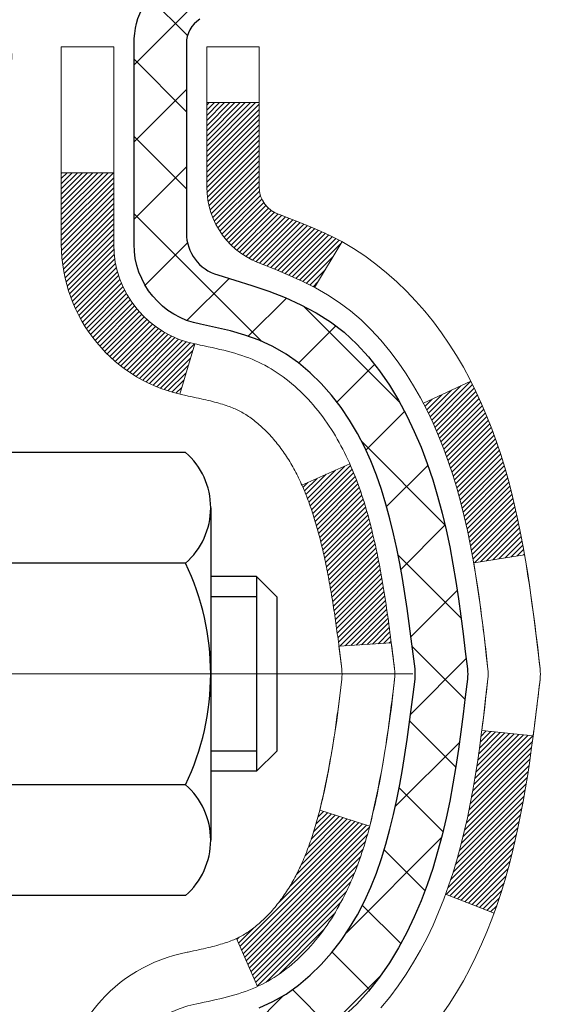
# Model space of a CAD drawing. Extents: x 13 to 3254, y -664 to 1977.
# Drawn here: x 321 to 322, y -640 to -639 of the extents above; entities that cross this region are included whole.
import ezdxf

# ---------------------------------------------------------------- set-up
doc = ezdxf.new("R2010")
doc.units = 0
doc.header["$LTSCALE"] = 5
doc.header["$MEASUREMENT"] = 0
doc.linetypes.add('CENTERX2', pattern=[4, 2.5, -0.5, 0.5, -0.5])
for name, color, linetype, lineweight in [('CENTERLINE - L', 1, 'CENTERX2', 18), ('CONCRETE - H', 130, 'CONTINUOUS', 9), ('DECK COAT - H', 20, 'CONTINUOUS', 20), ('DECK COAT - L', 22, 'CONTINUOUS', 18), ('MIG FOOT - H', 251, 'CONTINUOUS', 20), ('MIG RETAINER - H', 251, 'CONTINUOUS', 20), ('MIG RETAINER - L', 7, 'CONTINUOUS', 30), ('PVC SIDESHEET - H', 170, 'CONTINUOUS', 20), ('PVC SIDESHEET - L', 150, 'CONTINUOUS', 25), ('SCREW - L', 1, 'CONTINUOUS', 25)]:
    doc.layers.add(name, color=color, linetype=linetype, lineweight=lineweight)

msp = doc.modelspace()

# ---------------------------------------------------------------- hatches: boundary and pattern name
at = {"layer": 'CONCRETE - H'}
h = msp.add_hatch(dxfattribs=at)
h.set_pattern_fill('AR-CONC', color=256, scale=0.21)
h.set_pattern_definition([(50, (0, 0), (1.5062464, -0.1317795), [0.1575, -1.7325]), (355, (0, 0), (-0.2913778, 1.5796035), [0.126, -1.386]), (100.45144, (0.1255, -0.011), (1.2148686, 1.447824), [0.1338544, -1.4723984]), (46.1842, (0, 0.42), (2.241207, -0.3475905), [0.23625, -2.59875]), (96.63564, (0.1868, 0.391), (1.96279, 2.045649), [0.200782, -2.208599]), (351.18416, (0, 0.42), (1.96279, 2.045649), [0.189, -2.079]), (21, (0.21, 0.315), (1.2535048, -0.8454997), [0.1575, -1.7325]), (326, (0.21, 0.315), (0.5109622, 1.522815), [0.126, -1.386]), (71.45144, (0.3145, 0.2445), (1.764467, 0.6773154), [0.1338544, -1.4723984]), (37.5, (0, 0), (0.0255357, 0.6990771), [0, -1.3692, 0, -1.407, 0, -1.39125]), (7.5, (0, 0), (0.552446, 0.8282646), [0, -0.8022, 0, -1.3377, 0, -0.53025]), (327.5, (-0.4683, 0), (1.1210271, -0.04736523), [0, -0.525, 0, -1.638, 0, -2.1735]), (317.5, (-0.6783, 0), (1.224691, 0.2102205), [0, -0.6825, 0, -1.0878, 0, -1.5435])])
edge = h.paths.add_edge_path()
edge.add_spline(control_points=[(331.50689, -637.54748), (331.81401, -640.03211), (325.56404, -638.04725), (322.57066, -641.69786), (321.89124, -647.54199), (327.87992, -646.71486), (327.87112, -648.74728), (328.06205, -649.00031)], knot_values=[0, 0, 0, 0, 6.9354255, 9.2025523, 14.3321905, 19.0221908, 19.8922125, 19.8922125, 19.8922125, 19.8922125], degree=3, periodic=0)
edge.add_line((328.06205, -649.00031), (327.56905, -649.00031))
edge.add_line((327.56905, -649.00031), (327.56905, -648.80346))
edge.add_line((327.56905, -648.80346), (326.89936, -648.80346))
edge.add_arc((326.89936, -648.76409), 0.03937, 239.99491, 270, ccw=False)
edge.add_line((326.87968, -648.79818), (326.74392, -648.7198))
edge.add_arc((326.6888, -648.81527), 0.11024, 60.00182, 90)
edge.add_line((326.6888, -648.70503), (325.78084, -648.70503))
edge.add_arc((325.78084, -648.66566), 0.03937, 239.99491, 270, ccw=False)
edge.add_line((325.76115, -648.69976), (325.08107, -648.30711))
edge.add_arc((325.02107, -648.41103), 0.12, 60.0017, 90)
edge.add_line((325.02107, -648.29103), (324.80963, -648.29103))
edge.add_arc((324.80963, -648.25166), 0.03937, 224.99376, 270, ccw=False)
edge.add_line((324.78179, -648.2795), (324.66532, -648.16304))
edge.add_arc((324.41562, -648.41274), 0.35313, 45, 76.098)
edge.add_arc((324.12634, -649.58151), 1.55717, 76.098, 103.902)
edge.add_arc((323.83705, -648.41274), 0.35313, 103.902, 132.11694)
edge.add_line((323.60023, -648.15079), (323.47088, -648.2795))
edge.add_arc((323.44305, -648.25166), 0.03937, 269.99559, 315, ccw=False)
edge.add_line((323.44304, -648.29103), (321.73214, -648.29103))
edge.add_arc((321.73214, -648.25166), 0.03937, 180, 269.99559, ccw=False)
edge.add_line((321.69277, -648.25166), (321.69277, -640.19377))
edge.add_arc((321.73214, -640.19377), 0.03937, 107.30238, 180, ccw=False)
edge.add_arc((321.59283, -639.74656), 0.42904, 287.30238, 306.9749)
edge.add_arc((321.51634, -639.68445), 0.5252, 309.56664, 345.69206)
edge.add_arc((320.44639, -639.39759), 1.63291, 345.21707, 355.1808)
edge.add_arc((320.71556, -639.63152), 1.36141, 4.07498, 18.33505)
edge.add_arc((321.58109, -639.33897), 0.44783, 17.64026, 71.8711)
edge.add_arc((321.75117, -638.86178), 0.06005, 193.48223, 239.21539, ccw=False)
edge.add_line((321.69277, -638.87578), (321.69277, -638.68655))
edge.add_line((321.69277, -638.68655), (321.59435, -638.68655))
edge.add_line((321.59435, -638.68655), (321.59435, -638.682))
edge.add_arc((321.63372, -638.682), 0.03937, 122.90315, 180, ccw=False)
edge.add_line((321.61233, -638.64894), (321.92755, -638.44499))
edge.add_arc((321.74657, -638.24384), 0.27058, 311.97731, 358.53071)
edge.add_line((322.01706, -638.25078), (322.30498, -638.25078))
edge.add_arc((322.30618, -638.17324), 0.07755, 269.11049, 360.88951)
edge.add_line((322.38372, -638.17204), (322.38372, -637.54748))
edge.add_line((322.38372, -637.54748), (331.50689, -637.54748))
h.paths.add_polyline_path([(327.33979, -640.40654), (338.46979, -640.40654), (338.46979, -638.92797), (327.33979, -638.92797)], flags=9)
at = {"layer": 'DECK COAT - H'}
h = msp.add_hatch(dxfattribs=at)
h.set_pattern_fill('ANSI31', color=256, scale=0.03937, style=0)
h.set_pattern_definition([(45, (137.164654, -560.0971644), (-0.00347984925, 0.00347984925), [])])
h.paths.add_polyline_path([(321.97861, -639.71044), (321.98213, -639.69173), (321.98534, -639.67299), (321.98828, -639.65423), (321.99099, -639.63544), (321.99351, -639.61663), (321.9942, -639.61111), (322.06373, -639.61838), (322.06165, -639.63392), (322.05904, -639.65228), (322.05628, -639.67059), (322.05332, -639.68884), (322.05016, -639.70702), (322.04675, -639.72512), (322.04308, -639.74315), (322.03912, -639.76108), (322.03484, -639.77891), (322.03023, -639.79663), (322.02525, -639.81424), (322.01987, -639.83173), (322.01408, -639.84908), (322.01079, -639.8582), (321.94516, -639.83259), (321.94929, -639.82118), (321.95529, -639.80304), (321.96081, -639.78473), (321.96587, -639.76629), (321.97051, -639.74774), (321.97475, -639.72911)])
h.paths.add_polyline_path([(321.94929, -639.24837), (321.94279, -639.23043), (321.93576, -639.21273), (321.92818, -639.19528), (321.92002, -639.17814), (321.915, -639.1685), (321.97938, -639.13878), (321.98626, -639.15258), (321.99396, -639.16929), (322.00115, -639.18619), (322.00785, -639.20326), (322.01408, -639.22047), (322.01987, -639.23783), (322.02525, -639.25531), (322.03023, -639.27292), (322.03484, -639.29064), (322.03912, -639.30848), (322.04308, -639.32641), (322.04675, -639.34443), (322.05016, -639.36253), (322.05204, -639.37338), (321.98326, -639.38442), (321.98213, -639.37782), (321.97861, -639.35912), (321.97475, -639.34044), (321.97051, -639.32182), (321.96587, -639.30327), (321.96081, -639.28482), (321.95529, -639.26651)])
h.paths.add_polyline_path([(321.6219, -638.87578), (321.6219, -638.76189), (321.69277, -638.76189), (321.69277, -638.87578, 0.3282884), (321.72043, -638.91337), (321.7377, -638.9199), (321.75488, -638.92661), (321.77186, -638.9337), (321.78856, -638.94136), (321.80487, -638.94977), (321.80505, -638.94988), (321.76776, -639.01193), (321.75198, -639.00401), (321.73464, -638.99604), (321.71706, -638.98844), (321.69935, -638.98103, -0.3282898)])
h.paths.add_polyline_path([(321.72538, -639.83564), (321.72691, -639.83344), (321.72841, -639.83122), (321.7299, -639.82898), (321.73136, -639.8267), (321.73281, -639.82441), (321.73423, -639.82209), (321.73564, -639.81974), (321.73703, -639.81737), (321.7384, -639.81497), (321.73975, -639.81255), (321.74108, -639.8101), (321.74239, -639.80763), (321.74369, -639.80513), (321.74496, -639.8026), (321.74622, -639.80005), (321.74747, -639.79748), (321.74869, -639.79488), (321.7499, -639.79225), (321.75108, -639.7896), (321.75226, -639.78693), (321.75341, -639.78423), (321.75455, -639.7815), (321.75567, -639.77876), (321.75678, -639.77598), (321.75786, -639.77319), (321.75894, -639.77037), (321.75999, -639.76753), (321.76103, -639.76466), (321.76206, -639.76177), (321.76307, -639.75885), (321.76407, -639.75592), (321.76505, -639.75296), (321.76601, -639.74997), (321.76696, -639.74697), (321.7679, -639.74394), (321.76882, -639.74089), (321.76973, -639.73781), (321.77063, -639.73471), (321.77151, -639.7316), (321.77238, -639.72846), (321.77323, -639.7253), (321.77407, -639.72213), (321.77487, -639.71907), (321.84254, -639.74044), (321.84115, -639.74562), (321.83973, -639.75078), (321.83827, -639.75593), (321.83676, -639.76105), (321.83521, -639.76615), (321.83362, -639.77122), (321.83198, -639.77626), (321.8303, -639.78128), (321.82857, -639.78627), (321.82679, -639.79122), (321.82495, -639.79615), (321.82307, -639.80105), (321.82113, -639.80591), (321.81914, -639.81074), (321.81709, -639.81554), (321.81499, -639.8203), (321.81283, -639.82502), (321.8106, -639.8297), (321.80832, -639.83435), (321.80598, -639.83896), (321.80357, -639.84352), (321.80109, -639.84805), (321.79855, -639.85253), (321.79595, -639.85697), (321.79327, -639.86137), (321.79053, -639.86572), (321.78772, -639.87002), (321.78483, -639.87428), (321.78187, -639.87848), (321.77883, -639.88264), (321.77572, -639.88675), (321.77254, -639.8908), (321.76929, -639.89479), (321.76596, -639.89872), (321.76257, -639.90259), (321.75912, -639.90638), (321.7556, -639.9101), (321.75202, -639.91374), (321.74838, -639.9173), (321.74468, -639.92077), (321.74093, -639.92416), (321.73712, -639.92745), (321.73326, -639.93065), (321.72934, -639.93375), (321.72538, -639.93675), (321.72137, -639.93964), (321.71731, -639.94242), (321.71322, -639.94509), (321.70908, -639.94765), (321.70491, -639.95008), (321.7007, -639.9524), (321.69645, -639.9546), (321.69214, -639.95668), (321.6904, -639.95747), (321.66202, -639.89254), (321.6648, -639.89121), (321.66835, -639.88935), (321.67191, -639.88732), (321.67552, -639.8851), (321.67916, -639.88269), (321.68281, -639.8801), (321.68647, -639.87733), (321.68922, -639.87512), (321.69104, -639.87361), (321.69287, -639.87205), (321.69468, -639.87045), (321.6965, -639.86881), (321.6983, -639.86713), (321.7001, -639.86541), (321.70189, -639.86365), (321.70368, -639.86185), (321.70544, -639.86001), (321.7072, -639.85815), (321.70894, -639.85624), (321.71067, -639.85431), (321.71238, -639.85234), (321.71407, -639.85035), (321.71575, -639.84832), (321.71741, -639.84627), (321.71904, -639.84419), (321.72066, -639.84209), (321.72226, -639.83996), (321.72383, -639.83781)])
h.paths.add_polyline_path([(321.78319, -639.38663), (321.78249, -639.38329), (321.78179, -639.37996), (321.78107, -639.37664), (321.78034, -639.37334), (321.7796, -639.37005), (321.77885, -639.36677), (321.77808, -639.36351), (321.77731, -639.36026), (321.77652, -639.35703), (321.77571, -639.35381), (321.7749, -639.35061), (321.77407, -639.34742), (321.77323, -639.34425), (321.77238, -639.3411), (321.77151, -639.33796), (321.77063, -639.33484), (321.76973, -639.33174), (321.76882, -639.32867), (321.7679, -639.32562), (321.76696, -639.32259), (321.76601, -639.31958), (321.76505, -639.3166), (321.76407, -639.31364), (321.76307, -639.3107), (321.76206, -639.30779), (321.76103, -639.3049), (321.75999, -639.30203), (321.75894, -639.29919), (321.75786, -639.29637), (321.75678, -639.29357), (321.75567, -639.2908), (321.75455, -639.28805), (321.75341, -639.28533), (321.75226, -639.28263), (321.75079, -639.27929), (321.8155, -639.25043), (321.81709, -639.25402), (321.81914, -639.25881), (321.82113, -639.26364), (321.82307, -639.26851), (321.82495, -639.2734), (321.82679, -639.27833), (321.82857, -639.28329), (321.8303, -639.28828), (321.83198, -639.29329), (321.83362, -639.29834), (321.83521, -639.30341), (321.83676, -639.3085), (321.83827, -639.31363), (321.83973, -639.31877), (321.84115, -639.32393), (321.84254, -639.32912), (321.84388, -639.33432), (321.84519, -639.33954), (321.84647, -639.34477), (321.84771, -639.35002), (321.84892, -639.35529), (321.85009, -639.36056), (321.85124, -639.36585), (321.85235, -639.37115), (321.85344, -639.37646), (321.8545, -639.38177), (321.85553, -639.3871), (321.85654, -639.39243), (321.85752, -639.39777), (321.85847, -639.40311), (321.85941, -639.40846), (321.86032, -639.41381), (321.86121, -639.41917), (321.86208, -639.42454), (321.86294, -639.42991), (321.86377, -639.43529), (321.86459, -639.44068), (321.86538, -639.44607), (321.86617, -639.45147), (321.86694, -639.45688), (321.86769, -639.46229), (321.86843, -639.46771), (321.86916, -639.47313), (321.86988, -639.47856), (321.87059, -639.484), (321.87129, -639.48944), (321.87171, -639.49274), (321.80082, -639.49701), (321.80052, -639.49473), (321.80006, -639.49112), (321.79958, -639.48752), (321.79911, -639.48392), (321.79863, -639.48034), (321.79815, -639.47676), (321.79766, -639.47319), (321.79716, -639.46963), (321.79667, -639.46608), (321.79616, -639.46254), (321.79565, -639.459), (321.79514, -639.45548), (321.79462, -639.45196), (321.79409, -639.44845), (321.79355, -639.44495), (321.79301, -639.44145), (321.79246, -639.43797), (321.79191, -639.43449), (321.79134, -639.43102), (321.79077, -639.42755), (321.79019, -639.42409), (321.7896, -639.42064), (321.789, -639.4172), (321.78839, -639.41377), (321.78777, -639.41034), (321.78715, -639.40692), (321.78651, -639.40351), (321.78587, -639.40011), (321.78521, -639.39673), (321.78455, -639.39335), (321.78387, -639.38998)])
h.paths.add_polyline_path([(321.42505, -638.95328), (321.42505, -638.85688), (321.49592, -638.85688), (321.49592, -638.95328, 0.3551911), (321.60558, -639.08817), (321.58526, -639.15624, -0.3471263)])
at = {"layer": 'MIG FOOT - H'}
h = msp.add_hatch(dxfattribs=at)
h.set_pattern_fill('ANSI31', color=256, scale=1.9685, style=0)
h.set_pattern_definition([(45, (-628.21902, -1105.11015), (-0.17399246, 0.17399246), [])])
h.paths.add_polyline_path([(321.35283, -638.78465), (321.18883, -638.78465), (321.18883, -639.34715), (321.35283, -639.34715)])
edge = h.paths.add_edge_path()
edge.add_line((321.35283, -639.72215), (321.18883, -639.72215))
edge.add_line((321.18883, -639.72215), (321.18883, -648.39598))
edge.add_arc((321.54316, -648.39598), 0.35433, 180, 270)
edge.add_line((321.54316, -648.75031), (323.90758, -648.75031))
edge.add_line((323.90758, -648.75031), (323.90758, -648.58631))
edge.add_line((323.90758, -648.58631), (321.54316, -648.58631))
edge.add_arc((321.54316, -648.39598), 0.19033, 180, 270, ccw=False)
edge.add_line((321.35283, -648.39598), (321.35283, -639.72215))
h.paths.add_polyline_path([(324.87633, -648.58631), (324.34509, -648.58631), (324.34509, -648.75031), (324.87633, -648.75031)])
at = {"layer": 'MIG RETAINER - H'}
h = msp.add_hatch(dxfattribs=at)
h.set_pattern_fill('ANSI31', color=256, scale=0.47, style=0)
h.set_pattern_definition([(45, (-628.21902, -1075.809006), (-0.0415425234, 0.0415425234), [])])
h.paths.add_polyline_path([(320.95083, -640.45665), (320.95083, -639.75553), (321.02513, -639.69095), (321.18883, -639.69095), (321.18883, -640.45665)])
edge = h.paths.add_edge_path()
edge.add_arc((321.73083, -638.00765), 0.078, 270, 360)
edge.add_line((321.80883, -638.00765), (321.80883, -637.74465))
edge.add_arc((321.82883, -637.74465), 0.02, 90, 180, ccw=False)
edge.add_line((321.82883, -637.72465), (321.91583, -637.72465))
edge.add_arc((321.91583, -637.75465), 0.03, 0, 90, ccw=False)
edge.add_line((321.94583, -637.75465), (321.94583, -638.28965))
edge.add_arc((321.78883, -638.28965), 0.157, -90, 0, ccw=False)
edge.add_line((321.78883, -638.44665), (321.62257, -638.44665))
edge.add_arc((321.62257, -638.52539), 0.07874, 90, 177.41448)
edge.add_arc((321.42903, -638.51665), 0.115, 275.21247, 357.41448, ccw=False)
edge.add_arc((321.43766, -638.61125), 0.02, 160.32576, 275.21247, ccw=False)
edge.add_arc((321.30761, -638.56476), 0.11811, 340.32576, 642.63422)
edge.add_arc((321.33782, -638.69952), 0.02, -10.62152, 102.63422, ccw=False)
edge.add_arc((321.27983, -638.68865), 0.079, 270, 349.37848, ccw=False)
edge.add_line((321.27983, -638.76765), (321.20583, -638.76765))
edge.add_arc((321.20583, -638.78465), 0.017, 90, 180)
edge.add_line((321.18883, -638.78465), (321.18883, -639.37835))
edge.add_line((321.18883, -639.37835), (321.02513, -639.37835))
edge.add_line((321.02513, -639.37835), (320.95083, -639.31376))
edge.add_line((320.95083, -639.31376), (320.95083, -637.75465))
edge.add_arc((320.98083, -637.75465), 0.03, 90, 180, ccw=False)
edge.add_line((320.98083, -637.72465), (321.04583, -637.72465))
edge.add_arc((321.04583, -637.74465), 0.02, 0, 90, ccw=False)
edge.add_line((321.06583, -637.74465), (321.06583, -638.00765))
edge.add_arc((321.14383, -638.00765), 0.078, 180, 270)
edge.add_line((321.14383, -638.08565), (321.14783, -638.08565))
edge.add_arc((321.14783, -638.00765), 0.078, 270, 360)
edge.add_line((321.22583, -638.00765), (321.22583, -637.74465))
edge.add_arc((321.24583, -637.74465), 0.02, 90, 180, ccw=False)
edge.add_line((321.24583, -637.72465), (321.38728, -637.72465))
edge.add_line((321.38728, -637.72465), (321.38728, -638.05554))
edge.add_line((321.38728, -638.05554), (321.40657, -638.07487))
edge.add_line((321.40657, -638.07487), (321.40657, -638.15202))
edge.add_line((321.40657, -638.15202), (321.46442, -638.19059))
edge.add_line((321.46442, -638.19059), (321.52228, -638.15202))
edge.add_line((321.52228, -638.15202), (321.52228, -638.07487))
edge.add_line((321.52228, -638.07487), (321.54156, -638.05559))
edge.add_line((321.54156, -638.05559), (321.54156, -637.72465))
edge.add_line((321.54156, -637.72465), (321.62883, -637.72465))
edge.add_arc((321.62883, -637.74465), 0.02, 0, 90, ccw=False)
edge.add_line((321.64883, -637.74465), (321.64883, -638.00765))
edge.add_arc((321.72683, -638.00765), 0.078, 180, 270)
edge.add_line((321.72683, -638.08565), (321.73083, -638.08565))
at = {"layer": 'PVC SIDESHEET - H'}
h = msp.add_hatch(dxfattribs=at)
h.set_pattern_fill('ANSI37', color=256, scale=0.59055, style=0)
h.set_pattern_definition([(45, (137.164654, -560.097164), (-0.05219774, 0.05219774), []), (135, (137.164654, -560.097164), (-0.05219774, -0.05219774), [])])
h.paths.add_polyline_path([(321.52348, -638.75587), (321.52348, -638.682, -0.2544175), (321.57383, -638.58944), (321.7947, -638.44654, 0.4033078), (321.94583, -638.28965), (321.94583, -638.2648, 0.023531), (321.9467, -638.2463), (321.9467, -637.74827, 0.4142136), (321.92308, -637.72465), (321.54316, -637.72465), (321.54316, -637.66559), (321.56777, -637.64591), (321.90617, -637.64591, -0.4142136), (322.01641, -637.75614), (322.01641, -638.2463, -0.2134408), (321.92754, -638.44499), (321.61233, -638.64894, 0.2544175), (321.59434, -638.682), (321.59434, -638.75587), (321.59434, -638.93833, 0.3306422), (321.63631, -638.99486), (321.66007, -639.00193), (321.68313, -639.00919), (321.70581, -639.01701), (321.72794, -639.02562), (321.74939, -639.03524), (321.76998, -639.04612), (321.78957, -639.05846), (321.80799, -639.07252), (321.82513, -639.08839), (321.84101, -639.10583), (321.85566, -639.12454), (321.86912, -639.14421), (321.88141, -639.16453), (321.8926, -639.18531), (321.90275, -639.20648), (321.91194, -639.22799), (321.92023, -639.24982), (321.92771, -639.27195), (321.93442, -639.29434), (321.94045, -639.31698), (321.94585, -639.33984), (321.9507, -639.3629), (321.95506, -639.38613), (321.95899, -639.40952), (321.96257, -639.43303), (321.96586, -639.45664), (321.96894, -639.48033), (321.97185, -639.50407), (321.97468, -639.52785, -0.059335), (321.97467, -639.54181), (321.97185, -639.56548), (321.96894, -639.58923), (321.96586, -639.61292), (321.96257, -639.63653), (321.95899, -639.66004), (321.95506, -639.68342), (321.9507, -639.70665), (321.94585, -639.72971), (321.94045, -639.75257), (321.93442, -639.77521), (321.92771, -639.79761), (321.92023, -639.81973), (321.91194, -639.84156), (321.90275, -639.86308), (321.8926, -639.88424), (321.88141, -639.90502), (321.86912, -639.92534), (321.85566, -639.94501), (321.84101, -639.96372), (321.82513, -639.98117), (321.80799, -639.99704), (321.78957, -640.01109), (321.76998, -640.02344), (321.74939, -640.03431), (321.72794, -640.04394), (321.70581, -640.05255), (321.68313, -640.06037), (321.66007, -640.06763), (321.63679, -640.07456, 0.3329817), (321.59434, -640.13123), (321.52348, -640.13123), (321.52348, -640.11627, -0.3608118), (321.61336, -640.00793), (321.63368, -640.00359), (321.65382, -639.99882), (321.67361, -639.99323), (321.69289, -639.98638), (321.71146, -639.97788), (321.72922, -639.96757), (321.74609, -639.95563), (321.76203, -639.94225), (321.77698, -639.92762), (321.79087, -639.91194), (321.80366, -639.89538), (321.81529, -639.87815), (321.82581, -639.86033), (321.83529, -639.84199), (321.84381, -639.82319), (321.85145, -639.804), (321.85829, -639.78449), (321.86441, -639.76471), (321.86989, -639.74473), (321.87481, -639.72461), (321.87924, -639.70442), (321.88325, -639.68419), (321.88689, -639.66392), (321.89021, -639.64362), (321.89326, -639.6233), (321.89609, -639.60296), (321.89876, -639.5826), (321.9013, -639.56223), (321.90377, -639.54196, 0.0606009), (321.90378, -639.52769), (321.9013, -639.50732), (321.89876, -639.48695), (321.89609, -639.46659), (321.89326, -639.44625), (321.89021, -639.42593), (321.88689, -639.40563), (321.88325, -639.38537), (321.87924, -639.36513), (321.87481, -639.34494), (321.86989, -639.32482), (321.86441, -639.30484), (321.85829, -639.28506), (321.85145, -639.26555), (321.84381, -639.24636), (321.83529, -639.22757), (321.82581, -639.20923), (321.81529, -639.19141), (321.80366, -639.17417), (321.79087, -639.15762), (321.77698, -639.14193), (321.76203, -639.1273), (321.74609, -639.11392), (321.72922, -639.10198), (321.71146, -639.09167), (321.69289, -639.08317), (321.67361, -639.07632), (321.65382, -639.07073), (321.63368, -639.06597), (321.61336, -639.06162, -0.3608118), (321.52348, -638.95328)])

# ---------------------------------------------------------------- linework, layer by layer
at = {"layer": 'CENTERLINE - L', "ltscale": 0.3}
msp.add_line((321.90085, -639.53465), (320.90183, -639.53465), dxfattribs=at)
at = {"layer": 'DECK COAT - L'}
for p, q in [((321.6219, -638.76189), (321.69277, -638.76189)), ((321.42505, -638.85688), (321.49592, -638.85688)), ((321.80506, -638.94987), (321.76777, -639.01191)), ((321.60558, -639.08817), (321.58526, -639.15624)), ((321.97941, -639.13877), (321.91508, -639.16847)), ((321.81551, -639.25042), (321.75079, -639.27929)), ((322.01084, -639.85822), (321.94522, -639.83262)), ((321.69041, -639.95748), (321.66202, -639.89254))]:
    msp.add_line(p, q, dxfattribs=at)
for points in [[(321.42505, -640.11627, -0.3608118), (321.59519, -639.9112), (321.59681, -639.91084), (321.60043, -639.91007), (321.60399, -639.90931), (321.60747, -639.90857), (321.61088, -639.90782), (321.61421, -639.90708), (321.61747, -639.90635), (321.62065, -639.90561), (321.62375, -639.90488), (321.62676, -639.90414), (321.6297, -639.90339), (321.63256, -639.90265), (321.63534, -639.9019), (321.63804, -639.90114), (321.64065, -639.90038), (321.64319, -639.89961), (321.64564, -639.89884), (321.648, -639.89806), (321.65028, -639.89727), (321.65247, -639.89648), (321.65458, -639.89569), (321.65659, -639.89489), (321.65852, -639.8941), (321.66037, -639.89329), (321.66217, -639.89247), (321.66393, -639.89162), (321.66569, -639.89074), (321.66746, -639.88981), (321.66924, -639.88884), (321.67102, -639.88783), (321.67281, -639.88677), (321.67461, -639.88566), (321.67642, -639.8845), (321.67824, -639.8833), (321.68006, -639.88205), (321.68189, -639.88075), (321.68372, -639.87941), (321.68555, -639.87803), (321.68739, -639.8766), (321.68922, -639.87512), (321.69104, -639.87361), (321.69287, -639.87205), (321.69468, -639.87045), (321.6965, -639.86881), (321.6983, -639.86713), (321.7001, -639.86541), (321.70189, -639.86365), (321.70368, -639.86185), (321.70544, -639.86001), (321.7072, -639.85815), (321.70894, -639.85624), (321.71067, -639.85431), (321.71238, -639.85234), (321.71407, -639.85035), (321.71575, -639.84832), (321.71741, -639.84627), (321.71904, -639.84419), (321.72066, -639.84209), (321.72226, -639.83996), (321.72383, -639.83781), (321.72538, -639.83564), (321.72691, -639.83344), (321.72841, -639.83122), (321.7299, -639.82898), (321.73136, -639.8267), (321.73281, -639.82441), (321.73423, -639.82209), (321.73564, -639.81974), (321.73703, -639.81737), (321.7384, -639.81497), (321.73975, -639.81255), (321.74108, -639.8101), (321.74239, -639.80763), (321.74369, -639.80513), (321.74496, -639.8026), (321.74622, -639.80005), (321.74747, -639.79748), (321.74869, -639.79488), (321.7499, -639.79225), (321.75108, -639.7896), (321.75226, -639.78693), (321.75341, -639.78423), (321.75455, -639.7815), (321.75567, -639.77876), (321.75678, -639.77598), (321.75786, -639.77319), (321.75894, -639.77037), (321.75999, -639.76753), (321.76103, -639.76466), (321.76206, -639.76177), (321.76307, -639.75885), (321.76407, -639.75592), (321.76505, -639.75296), (321.76601, -639.74997), (321.76696, -639.74697), (321.7679, -639.74394), (321.76882, -639.74089), (321.76973, -639.73781), (321.77063, -639.73471), (321.77151, -639.7316), (321.77238, -639.72846), (321.77323, -639.7253), (321.77407, -639.72213), (321.7749, -639.71895), (321.77571, -639.71575), (321.77652, -639.71253), (321.77731, -639.70929), (321.77808, -639.70605), (321.77885, -639.70278), (321.7796, -639.69951), (321.78034, -639.69622), (321.78107, -639.69291), (321.78179, -639.68959), (321.78249, -639.68626), (321.78319, -639.68292), (321.78387, -639.67957), (321.78455, -639.6762), (321.78521, -639.67283), (321.78587, -639.66944), (321.78651, -639.66604), (321.78715, -639.66263), (321.78777, -639.65921), (321.78839, -639.65579), (321.789, -639.65235), (321.7896, -639.64891), (321.79019, -639.64546), (321.79077, -639.642), (321.79134, -639.63854), (321.79191, -639.63507), (321.79246, -639.63159), (321.79301, -639.6281), (321.79355, -639.62461), (321.79409, -639.62111), (321.79462, -639.6176), (321.79514, -639.61408), (321.79565, -639.61055), (321.79616, -639.60702), (321.79667, -639.60347), (321.79716, -639.59992), (321.79766, -639.59636), (321.79815, -639.5928), (321.79863, -639.58922), (321.79911, -639.58563), (321.79958, -639.58204), (321.80006, -639.57843), (321.80052, -639.57482), (321.80099, -639.5712), (321.80145, -639.56757), (321.80191, -639.56393), (321.80237, -639.56028), (321.80282, -639.55662), (321.80328, -639.55296), (321.80373, -639.54928), (321.80418, -639.5456), (321.80463, -639.54191, 0.0606463), (321.80463, -639.52764), (321.80418, -639.52395), (321.80373, -639.52027), (321.80328, -639.5166), (321.80282, -639.51293), (321.80237, -639.50927), (321.80191, -639.50563), (321.80145, -639.50199), (321.80099, -639.49836), (321.80052, -639.49473), (321.80006, -639.49112), (321.79958, -639.48752), (321.79911, -639.48392), (321.79863, -639.48034), (321.79815, -639.47676), (321.79766, -639.47319), (321.79716, -639.46963), (321.79667, -639.46608), (321.79616, -639.46254), (321.79565, -639.459), (321.79514, -639.45548), (321.79462, -639.45196), (321.79409, -639.44845), (321.79355, -639.44495), (321.79301, -639.44145), (321.79246, -639.43797), (321.79191, -639.43449), (321.79134, -639.43102), (321.79077, -639.42755), (321.79019, -639.42409), (321.7896, -639.42064), (321.789, -639.4172), (321.78839, -639.41377), (321.78777, -639.41034), (321.78715, -639.40692), (321.78651, -639.40351), (321.78587, -639.40011), (321.78521, -639.39673), (321.78455, -639.39335), (321.78387, -639.38998), (321.78319, -639.38663), (321.78249, -639.38329), (321.78179, -639.37996), (321.78107, -639.37664), (321.78034, -639.37334), (321.7796, -639.37005), (321.77885, -639.36677), (321.77808, -639.36351), (321.77731, -639.36026), (321.77652, -639.35703), (321.77571, -639.35381), (321.7749, -639.35061), (321.77407, -639.34742), (321.77323, -639.34425), (321.77238, -639.3411), (321.77151, -639.33796), (321.77063, -639.33484), (321.76973, -639.33174), (321.76882, -639.32867), (321.7679, -639.32562), (321.76696, -639.32259), (321.76601, -639.31958), (321.76505, -639.3166), (321.76407, -639.31364), (321.76307, -639.3107), (321.76206, -639.30779), (321.76103, -639.3049), (321.75999, -639.30203), (321.75894, -639.29919), (321.75786, -639.29637), (321.75678, -639.29357), (321.75567, -639.2908), (321.75455, -639.28805), (321.75341, -639.28533), (321.75226, -639.28263), (321.75108, -639.27995), (321.7499, -639.2773), (321.74869, -639.27468), (321.74747, -639.27208), (321.74622, -639.2695), (321.74496, -639.26695), (321.74369, -639.26443), (321.74239, -639.26193), (321.74108, -639.25945), (321.73975, -639.257), (321.7384, -639.25458), (321.73703, -639.25218), (321.73564, -639.24981), (321.73423, -639.24747), (321.73281, -639.24514), (321.73136, -639.24285), (321.7299, -639.24058), (321.72841, -639.23833), (321.72691, -639.23611), (321.72538, -639.23392), (321.72383, -639.23175), (321.72226, -639.22959), (321.72066, -639.22747), (321.71904, -639.22536), (321.71741, -639.22328), (321.71575, -639.22123), (321.71407, -639.21921), (321.71238, -639.21721), (321.71067, -639.21524), (321.70894, -639.21331), (321.7072, -639.21141), (321.70544, -639.20954), (321.70368, -639.20771), (321.70189, -639.20591), (321.7001, -639.20415), (321.6983, -639.20243), (321.6965, -639.20074), (321.69468, -639.1991), (321.69287, -639.1975), (321.69104, -639.19595), (321.68922, -639.19443), (321.68739, -639.19296), (321.68555, -639.19153), (321.68372, -639.19014), (321.68189, -639.1888), (321.68006, -639.1875), (321.67824, -639.18625), (321.67642, -639.18505), (321.67461, -639.18389), (321.67281, -639.18278), (321.67102, -639.18172), (321.66924, -639.18071), (321.66746, -639.17974), (321.66569, -639.17881), (321.66393, -639.17793), (321.66217, -639.17708), (321.66037, -639.17626), (321.65852, -639.17546), (321.65659, -639.17466), (321.65458, -639.17387), (321.65247, -639.17307), (321.65028, -639.17228), (321.648, -639.1715), (321.64564, -639.17072), (321.64319, -639.16994), (321.64065, -639.16918), (321.63804, -639.16841), (321.63534, -639.16766), (321.63256, -639.16691), (321.6297, -639.16616), (321.62676, -639.16542), (321.62375, -639.16468), (321.62065, -639.16394), (321.61747, -639.16321), (321.61421, -639.16247), (321.61088, -639.16173), (321.60747, -639.16099), (321.60399, -639.16024), (321.60043, -639.15948), (321.59681, -639.15872), (321.59519, -639.15835, -0.3608118), (321.42505, -638.95328), (321.42505, -638.85688), (321.42505, -638.68655), (321.49592, -638.68655), (321.49592, -638.85688), (321.49592, -638.95328, 0.3608118), (321.60827, -639.08871), (321.61315, -639.08974), (321.61857, -639.09089), (321.62394, -639.09205), (321.62925, -639.09322), (321.63451, -639.09441), (321.63972, -639.09563), (321.64485, -639.09689), (321.64992, -639.09819), (321.65492, -639.09955), (321.65985, -639.10095), (321.66471, -639.10242), (321.66949, -639.10396), (321.67418, -639.10557), (321.6788, -639.10726), (321.68333, -639.10903), (321.68777, -639.1109), (321.69214, -639.11287), (321.69645, -639.11495), (321.7007, -639.11715), (321.70491, -639.11947), (321.70908, -639.1219), (321.71322, -639.12446), (321.71731, -639.12713), (321.72137, -639.12992), (321.72538, -639.13281), (321.72934, -639.1358), (321.73326, -639.1389), (321.73712, -639.1421), (321.74093, -639.14539), (321.74468, -639.14878), (321.74838, -639.15226), (321.75202, -639.15582), (321.7556, -639.15946), (321.75912, -639.16317), (321.76257, -639.16697), (321.76596, -639.17083), (321.76929, -639.17476), (321.77254, -639.17875), (321.77572, -639.1828), (321.77883, -639.18691), (321.78187, -639.19107), (321.78483, -639.19528), (321.78772, -639.19953), (321.79053, -639.20384), (321.79327, -639.20819), (321.79595, -639.21258), (321.79855, -639.21702), (321.80109, -639.2215), (321.80357, -639.22603), (321.80598, -639.2306), (321.80832, -639.2352), (321.8106, -639.23985), (321.81283, -639.24454), (321.81499, -639.24926), (321.81709, -639.25402), (321.81914, -639.25881), (321.82113, -639.26364), (321.82307, -639.26851), (321.82495, -639.2734), (321.82679, -639.27833), (321.82857, -639.28329), (321.8303, -639.28828), (321.83198, -639.29329), (321.83362, -639.29834), (321.83521, -639.30341), (321.83676, -639.3085), (321.83827, -639.31363), (321.83973, -639.31877), (321.84115, -639.32393), (321.84254, -639.32912), (321.84388, -639.33432), (321.84519, -639.33954), (321.84647, -639.34477), (321.84771, -639.35002), (321.84892, -639.35529), (321.85009, -639.36056), (321.85124, -639.36585), (321.85235, -639.37115), (321.85344, -639.37646), (321.8545, -639.38177), (321.85553, -639.3871), (321.85654, -639.39243), (321.85752, -639.39777), (321.85847, -639.40311), (321.85941, -639.40846), (321.86032, -639.41381), (321.86121, -639.41917), (321.86208, -639.42454), (321.86294, -639.42991), (321.86377, -639.43529), (321.86459, -639.44068), (321.86538, -639.44607), (321.86617, -639.45147), (321.86694, -639.45688), (321.86769, -639.46229), (321.86843, -639.46771), (321.86916, -639.47313), (321.86988, -639.47856), (321.87059, -639.484), (321.87129, -639.48944), (321.87198, -639.49489), (321.87267, -639.50034), (321.87335, -639.5058), (321.87402, -639.51126), (321.87469, -639.51673), (321.87536, -639.5222), (321.87602, -639.52768, -0.0602678), (321.87602, -639.54187), (321.87536, -639.54735), (321.87469, -639.55282), (321.87402, -639.55829), (321.87335, -639.56376), (321.87267, -639.56922), (321.87198, -639.57467), (321.87129, -639.58012), (321.87059, -639.58556), (321.86988, -639.59099), (321.86916, -639.59642), (321.86843, -639.60185), (321.86769, -639.60727), (321.86694, -639.61268), (321.86617, -639.61808), (321.86538, -639.62348), (321.86459, -639.62888), (321.86377, -639.63426), (321.86294, -639.63964), (321.86208, -639.64502), (321.86121, -639.65038), (321.86032, -639.65574), (321.85941, -639.6611), (321.85847, -639.66644), (321.85752, -639.67179), (321.85654, -639.67712), (321.85553, -639.68245), (321.8545, -639.68778), (321.85344, -639.6931), (321.85235, -639.6984), (321.85124, -639.7037), (321.85009, -639.70899), (321.84892, -639.71427), (321.84771, -639.71953), (321.84647, -639.72478), (321.84519, -639.73002), (321.84388, -639.73523), (321.84254, -639.74044), (321.84115, -639.74562), (321.83973, -639.75078), (321.83827, -639.75593), (321.83676, -639.76105), (321.83521, -639.76615), (321.83362, -639.77122), (321.83198, -639.77626), (321.8303, -639.78128), (321.82857, -639.78627), (321.82679, -639.79122), (321.82495, -639.79615), (321.82307, -639.80105), (321.82113, -639.80591), (321.81914, -639.81074), (321.81709, -639.81554), (321.81499, -639.8203), (321.81283, -639.82502), (321.8106, -639.8297), (321.80832, -639.83435), (321.80598, -639.83896), (321.80357, -639.84352), (321.80109, -639.84805), (321.79855, -639.85253), (321.79595, -639.85697), (321.79327, -639.86137), (321.79053, -639.86572), (321.78772, -639.87002), (321.78483, -639.87428), (321.78187, -639.87848), (321.77883, -639.88264), (321.77572, -639.88675), (321.77254, -639.8908), (321.76929, -639.89479), (321.76596, -639.89872), (321.76257, -639.90259), (321.75912, -639.90638), (321.7556, -639.9101), (321.75202, -639.91374), (321.74838, -639.9173), (321.74468, -639.92077), (321.74093, -639.92416), (321.73712, -639.92745), (321.73326, -639.93065), (321.72934, -639.93375), (321.72538, -639.93675), (321.72137, -639.93964), (321.71731, -639.94242), (321.71322, -639.94509), (321.70908, -639.94765), (321.70491, -639.95008), (321.7007, -639.9524), (321.69645, -639.9546), (321.69214, -639.95668), (321.68777, -639.95866), (321.68333, -639.96052), (321.6788, -639.9623), (321.67418, -639.96399), (321.66949, -639.9656), (321.66471, -639.96713), (321.65985, -639.9686), (321.65492, -639.97001), (321.64992, -639.97136), (321.64485, -639.97266), (321.63972, -639.97392), (321.63451, -639.97515), (321.62925, -639.97634), (321.62394, -639.97751), (321.61857, -639.97866), (321.61315, -639.97981), (321.60827, -639.98085, 0.3608118), (321.49592, -640.11627)], [(321.85744, -639.98648), (321.86961, -639.97173), (321.88106, -639.95647), (321.8918, -639.94079), (321.90185, -639.9247), (321.91125, -639.90824), (321.92002, -639.89142), (321.92818, -639.87427), (321.93576, -639.85683), (321.94279, -639.83912), (321.94929, -639.82118), (321.95529, -639.80304), (321.96081, -639.78473), (321.96587, -639.76629), (321.97051, -639.74774), (321.97475, -639.72911), (321.97861, -639.71044), (321.98213, -639.69173), (321.98534, -639.67299), (321.98828, -639.65423), (321.99099, -639.63544), (321.99351, -639.61663), (321.99586, -639.5978), (321.9981, -639.57897), (322.00025, -639.56012), (322.00234, -639.54127, 0.0551569), (322.00234, -639.52828), (322.00025, -639.50943), (321.9981, -639.49059), (321.99586, -639.47175), (321.99351, -639.45293), (321.99099, -639.43412), (321.98828, -639.41533), (321.98534, -639.39656), (321.98213, -639.37782), (321.97861, -639.35912), (321.97475, -639.34044), (321.97051, -639.32182), (321.96587, -639.30327), (321.96081, -639.28482), (321.95529, -639.26651), (321.94929, -639.24837), (321.94279, -639.23043), (321.93576, -639.21273), (321.92818, -639.19528), (321.92002, -639.17814), (321.91125, -639.16131), (321.90185, -639.14485), (321.8918, -639.12877), (321.88106, -639.11309), (321.86961, -639.09782), (321.85744, -639.08307), (321.84453, -639.06897), (321.83088, -639.05566), (321.81648, -639.04329), (321.80132, -639.032), (321.78544, -639.0218), (321.76895, -639.01253), (321.75198, -639.00401), (321.73464, -638.99604), (321.71706, -638.98844), (321.69935, -638.98103, -0.3282898), (321.6219, -638.87578), (321.6219, -638.68655), (321.69277, -638.68655), (321.69277, -638.87578, 0.3282884), (321.72043, -638.91337), (321.7377, -638.9199), (321.75488, -638.92661), (321.77186, -638.9337), (321.78856, -638.94136), (321.80487, -638.94977), (321.8207, -638.95908), (321.83605, -638.96927), (321.85088, -638.98024), (321.86519, -638.99189), (321.87898, -639.00413), (321.89223, -639.01689), (321.90493, -639.03018), (321.91706, -639.04401), (321.92862, -639.05834), (321.93962, -639.07313), (321.95006, -639.08835), (321.95994, -639.10394), (321.96926, -639.11987), (321.97803, -639.1361), (321.98626, -639.15258), (321.99396, -639.16929), (322.00115, -639.18619), (322.00785, -639.20326), (322.01408, -639.22047), (322.01987, -639.23783), (322.02525, -639.25531), (322.03023, -639.27292), (322.03484, -639.29064), (322.03912, -639.30848), (322.04308, -639.32641), (322.04675, -639.34443), (322.05016, -639.36253), (322.05332, -639.38072), (322.05628, -639.39896), (322.05904, -639.41727), (322.06165, -639.43563), (322.06411, -639.45403), (322.06647, -639.47247), (322.06874, -639.49093), (322.07095, -639.50942), (322.07312, -639.52791, -0.0583443), (322.07312, -639.54164), (322.07095, -639.56014), (322.06874, -639.57862), (322.06647, -639.59709), (322.06411, -639.61552), (322.06165, -639.63392), (322.05904, -639.65228), (322.05628, -639.67059), (322.05332, -639.68884), (322.05016, -639.70702), (322.04675, -639.72512), (322.04308, -639.74315), (322.03912, -639.76108), (322.03484, -639.77891), (322.03023, -639.79663), (322.02525, -639.81424), (322.01987, -639.83173), (322.01408, -639.84908), (322.00785, -639.8663), (322.00115, -639.88336), (321.99396, -639.90027), (321.98626, -639.91697), (321.97803, -639.93346), (321.96926, -639.94968), (321.95994, -639.96561), (321.95006, -639.98121), (321.93962, -639.99642)], [(322.06373, -639.61838), (321.99421, -639.61111, 0.0040409), (322.00234, -639.54127, 0.0551569), (322.00234, -639.52828, 0.0156727), (321.98329, -639.38442), (322.05204, -639.37338, -0.0139137), (322.07312, -639.52791, -0.0583443), (322.07312, -639.54164, -0.0034974), (322.06374, -639.61838, -0.3690342)], [(321.87171, -639.49274), (321.87602, -639.52768, -0.0602678), (321.87602, -639.54187, -0.0335951), (321.84254, -639.74044), (321.77487, -639.71907, 0.032), (321.80463, -639.54191, 0.0606463), (321.80463, -639.52764), (321.80082, -639.49701), (321.87171, -639.49274)]]:
    msp.add_lwpolyline(points, format="xyb", dxfattribs=at)
at = {"layer": 'MIG RETAINER - L'}
msp.add_lwpolyline([(321.41883, -638.60452, 3.8882952), (321.33345, -638.68001, -0.5387583), (321.35748, -638.70321, -0.3609021), (321.27983, -638.76765), (321.20583, -638.76765, 0.4142136), (321.18883, -638.78465), (321.18883, -639.37835), (321.02513, -639.37835), (320.95083, -639.31376), (320.95083, -637.75465, -0.4142136)], format="xyb", dxfattribs=at)
at = {"layer": 'PVC SIDESHEET - L'}
for points in [[(321.69289, -639.98638), (321.71146, -639.97788), (321.72922, -639.96757), (321.74609, -639.95563), (321.76203, -639.94225), (321.77698, -639.92762), (321.79087, -639.91194), (321.80366, -639.89538), (321.81529, -639.87815), (321.82581, -639.86033), (321.83529, -639.84199), (321.84381, -639.82319), (321.85145, -639.804), (321.85829, -639.78449), (321.86441, -639.76471), (321.86989, -639.74473), (321.87481, -639.72461), (321.87924, -639.70442), (321.88325, -639.68419), (321.88689, -639.66392), (321.89021, -639.64362), (321.89326, -639.6233), (321.89609, -639.60296), (321.89876, -639.5826), (321.9013, -639.56223), (321.90378, -639.54186, 0.0601804), (321.90378, -639.52769), (321.9013, -639.50732), (321.89876, -639.48695), (321.89609, -639.46659), (321.89326, -639.44625), (321.89021, -639.42593), (321.88689, -639.40563), (321.88325, -639.38537), (321.87924, -639.36513), (321.87481, -639.34494), (321.86989, -639.32482), (321.86441, -639.30484), (321.85829, -639.28506), (321.85145, -639.26555), (321.84381, -639.24636), (321.83529, -639.22757), (321.82581, -639.20923), (321.81529, -639.19141), (321.80366, -639.17417), (321.79087, -639.15762), (321.77698, -639.14193), (321.76203, -639.1273), (321.74609, -639.11392), (321.72922, -639.10198), (321.71146, -639.09167), (321.69289, -639.08317), (321.67361, -639.07632), (321.65382, -639.07073), (321.63368, -639.06597), (321.61336, -639.06162, -0.3608118), (321.52348, -638.95328), (321.52348, -638.75587), (321.52348, -638.682, -0.2544175), (321.57383, -638.58944)], [(321.61233, -638.64894, 0.2544175), (321.59434, -638.682), (321.59434, -638.75587), (321.59434, -638.93833, 0.3329817), (321.63679, -638.995), (321.66007, -639.00193), (321.68313, -639.00919), (321.70581, -639.01701), (321.72794, -639.02562), (321.74939, -639.03524), (321.76998, -639.04612), (321.78957, -639.05846), (321.80799, -639.07252), (321.82513, -639.08839), (321.84101, -639.10583), (321.85566, -639.12454), (321.86912, -639.14421), (321.88141, -639.16453), (321.8926, -639.18531), (321.90275, -639.20648), (321.91194, -639.22799), (321.92023, -639.24982), (321.92771, -639.27195), (321.93442, -639.29434), (321.94045, -639.31698), (321.94585, -639.33984), (321.9507, -639.3629), (321.95506, -639.38613), (321.95899, -639.40952), (321.96257, -639.43303), (321.96586, -639.45664), (321.96894, -639.48033), (321.97185, -639.50407), (321.97468, -639.52785, -0.0588806), (321.97468, -639.54171), (321.97185, -639.56548), (321.96894, -639.58923), (321.96586, -639.61292), (321.96257, -639.63653), (321.95899, -639.66004), (321.95506, -639.68342), (321.9507, -639.70665), (321.94585, -639.72971), (321.94045, -639.75257), (321.93442, -639.77521), (321.92771, -639.79761), (321.92023, -639.81973), (321.91194, -639.84156), (321.90275, -639.86308), (321.8926, -639.88424), (321.88141, -639.90502), (321.86912, -639.92534), (321.85566, -639.94501), (321.84101, -639.96372), (321.82513, -639.98117), (321.80799, -639.99704)]]:
    msp.add_lwpolyline(points, format="xyb", dxfattribs=at)
at = {"layer": 'SCREW - L'}
for p, q in [((321.59312, -639.23493), (321.35283, -639.23493)), ((321.62725, -639.30986), (321.62725, -639.75943)), ((321.59312, -639.38479), (321.35283, -639.38479)), ((321.68918, -639.40292), (321.62725, -639.40292)), ((321.68918, -639.40292), (321.71663, -639.43037)), ((321.68918, -639.40292), (321.68918, -639.66637)), ((321.68918, -639.43037), (321.62725, -639.43037)), ((321.71663, -639.43037), (321.71663, -639.63892)), ((321.68918, -639.63892), (321.62725, -639.63892)), ((321.71663, -639.63892), (321.68918, -639.66637)), ((321.68918, -639.66637), (321.62725, -639.66637)), ((321.59312, -639.6845), (321.35283, -639.6845)), ((321.59312, -639.83436), (321.35283, -639.83436))]:
    msp.add_line(p, q, dxfattribs=at)
for centre, radius, start, end in [((321.52793, -639.30986), 0.09932, 311.02457, 48.97543), ((321.28117, -639.53464), 0.34608, 334.34124, 25.65876), ((321.52793, -639.75943), 0.09932, 311.02457, 48.97543)]:
    msp.add_arc(centre, radius, start, end, dxfattribs=at)

doc.saveas('drawing.dxf')
